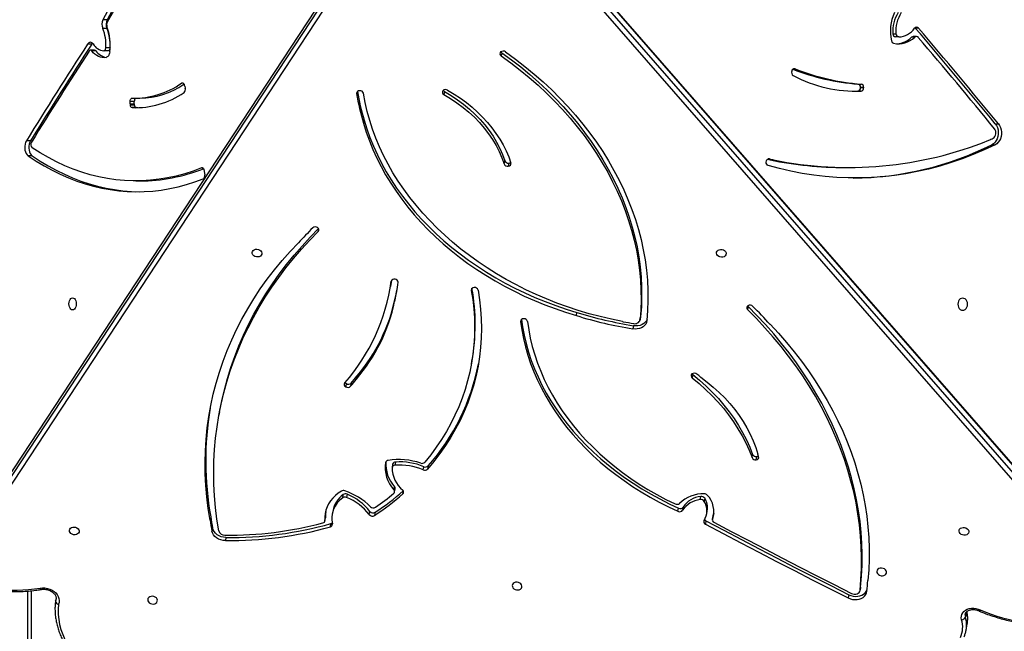
# Model space of a CAD drawing. Units: millimetres. Extents: x -4879 to 329217, y -3372 to 8303.
# Drawn here: x 596 to 1447, y 4017 to 4546 of the extents above; entities that cross this region are included whole.
import ezdxf

# ---------------------------------------------------------------- set-up
doc = ezdxf.new("R2010")
doc.units = ezdxf.units.MM
doc.layers.add('Toestel 2D', color=7, linetype='Continuous', lineweight=20)

# ---------------------------------------------------------------- blocks, each defined once
blk = doc.blocks.new('3227')
at = {"color": 7, "linetype": 'Continuous', "lineweight": 25}
for p, q in [((1512.609, 912.485), (1472.297, 851.119)), ((1472.181, 850.529), (1512.494, 911.894)), ((1512.593, 912.444), (1472.281, 851.079)), ((1512.727, 911.587), (1472.414, 850.222)), ((1569.827, 853.634), (1520.807, 909.901)), ((1520.721, 909.278), (1569.741, 853.011)), ((1569.841, 853.56), (1520.821, 909.828)), ((1569.467, 852.704), (1520.448, 908.971)), ((1485.998, 898.482), (1485.638, 898.482)), ((1485.978, 897.743), (1485.619, 897.743)), ((1553.92, 897.273), (1554.191, 897.273)), ((1555.861, 897.769), (1555.833, 897.797)), ((1556.132, 897.769), (1555.861, 897.769)), ((1484.664, 896.381), (1484.304, 896.381)), ((1554.432, 897.001), (1554.161, 897.001)), ((1555.817, 896.98), (1555.546, 896.98)), ((1555.959, 897.039), (1555.688, 897.039)), ((1484.918, 895.845), (1484.558, 895.845)), ((1485.025, 895.786), (1484.665, 895.786)), ((1486.067, 895.805), (1485.707, 895.806)), ((1485.888, 896.078), (1486.248, 896.077)), ((1520.113, 895.638), (1520.063, 895.363)), ((1545.185, 894.063), (1545.18, 894.049)), ((1550.904, 892.919), (1551.174, 892.919)), ((1492.662, 892.849), (1492.664, 892.841)), ((1492.701, 892.748), (1492.743, 892.573)), ((1515.16, 892.289), (1515.11, 892.014)), ((1550.632, 892.3), (1550.896, 892.306)), ((1551.167, 892.306), (1550.896, 892.306)), ((1551.129, 892.619), (1551.128, 892.633)), ((1551.399, 892.633), (1551.128, 892.633)), ((1551.129, 892.619), (1551.4, 892.619)), ((1551.4, 892.619), (1551.399, 892.633)), ((1487.978, 891.197), (1487.985, 891.422)), ((1487.978, 891.197), (1488.338, 891.197)), ((1488.344, 891.422), (1487.985, 891.422)), ((1488.338, 891.197), (1488.344, 891.422)), ((1488.461, 891.701), (1488.821, 891.701)), ((1487.982, 891.119), (1488.342, 891.119)), ((1488.513, 890.882), (1488.153, 890.883)), ((1488.655, 890.877), (1488.513, 890.882)), ((1508.221, 889.806), (1508.171, 889.531)), ((1562.777, 889.482), (1563.047, 889.482)), ((1479.376, 888.016), (1479.016, 888.016)), ((1562.484, 887.672), (1562.755, 887.672)), ((1479.528, 886.702), (1479.169, 886.702)), ((1520.321, 886.006), (1520.371, 886.281)), ((1520.728, 886.087), (1520.678, 885.812)), ((1543.319, 886.357), (1543.59, 886.357)), ((1494.378, 885.453), (1494.391, 885.364)), ((1494.391, 885.364), (1494.392, 885.364)), ((1494.392, 885.365), (1494.434, 885.074)), ((1549.8, 885.697), (1550.071, 885.697)), ((1488.465, 884.54), (1488.825, 884.54)), ((1510.585, 875.919), (1510.5, 875.404)), ((1510.45, 875.129), (1510.5, 875.404)), ((1510.849, 874.111), (1510.899, 874.386)), ((1510.9, 874.392), (1510.85, 874.118)), ((1541.41, 873.683), (1541.36, 873.408)), ((1526.561, 872.887), (1526.611, 873.162)), ((1532.061, 872.501), (1532.111, 872.776)), ((1532.114, 872.801), (1532.064, 872.526)), ((1532.114, 872.801), (1532.111, 872.776)), ((1530.561, 872.369), (1530.614, 872.36)), ((1530.614, 872.36), (1530.614, 872.359)), ((1531.492, 872.012), (1531.442, 871.737)), ((1517.483, 868.67), (1517.533, 868.945)), ((1507.544, 867.38), (1507.594, 867.655)), ((1507.598, 867.66), (1507.548, 867.385)), ((1536.625, 867.777), (1536.575, 867.502)), ((1506.675, 867.001), (1506.626, 866.727)), ((1507.09, 867.043), (1507.04, 866.768)), ((1495.714, 864.557), (1495.664, 864.282)), ((1541.746, 860.594), (1541.796, 860.869)), ((1542.112, 860.409), (1542.162, 860.683)), ((1510.678, 860.029), (1510.628, 859.754)), ((1510.921, 860.212), (1510.872, 859.937)), ((1513.329, 859.536), (1513.379, 859.811)), ((1513.748, 859.874), (1513.698, 859.599)), ((1510.794, 857.806), (1510.844, 858.081)), ((1506.361, 857.124), (1506.411, 857.399)), ((1506.749, 857.428), (1506.699, 857.153)), ((1510.848, 857.63), (1510.898, 857.905)), ((1537.263, 856.958), (1537.313, 857.233)), ((1535.797, 856.312), (1535.748, 856.037)), ((1537.657, 857.086), (1537.607, 856.811)), ((1494.955, 855.472), (1494.905, 855.197)), ((1504.828, 855.165), (1504.878, 855.44)), ((1505.501, 855.973), (1505.451, 855.698)), ((1508.662, 855.666), (1508.712, 855.941)), ((1509.167, 855.863), (1509.117, 855.588)), ((1535.346, 855.948), (1535.396, 856.223)), ((1537.827, 855.719), (1537.877, 855.993)), ((1538.363, 855.519), (1538.313, 855.244)), ((1538.373, 855.553), (1538.323, 855.278)), ((1538.363, 855.519), (1538.373, 855.553)), ((1538.437, 855.75), (1538.373, 855.553)), ((1504.825, 855.117), (1504.875, 855.392)), ((1505.294, 854.608), (1505.344, 854.883)), ((1537.765, 855.118), (1537.715, 854.843)), ((1495.106, 854.511), (1495.056, 854.236)), ((1496.273, 853.686), (1496.223, 853.411)), ((1479.143, 794.388), (1479.143, 849.049)), ((1550.114, 848.73), (1550.064, 848.455)), ((1551.081, 849.091), (1551.131, 849.366)), ((1551.134, 849.389), (1551.084, 849.114)), ((1551.131, 849.366), (1551.134, 849.389)), ((1481.583, 848.467), (1481.524, 848.147)), ((1560.254, 845.67), (1560.354, 846.22))]:
    blk.add_line(p, q, dxfattribs=at)
at = {"color": 8, "linetype": 'Continuous', "lineweight": 25}
for p, q in [((1545.477, 894.231), (1545.333, 894.231)), ((1492.566, 893.007), (1492.428, 893.007)), ((1507.59, 892.224), (1507.567, 892.101)), ((1543.258, 886.451), (1543.15, 886.451)), ((1494.245, 885.672), (1494.16, 885.672)), ((1504.252, 880.163), (1504.292, 880.386)), ((1510.569, 875.874), (1510.566, 875.858)), ((1517.496, 875.195), (1517.473, 875.065)), ((1521.762, 872.486), (1521.742, 872.378)), ((1511.56, 857.456), (1511.605, 857.701)), ((1479.443, 849.078), (1479.443, 794.238)), ((1481.583, 848.44), (1481.537, 848.188)), ((1481.537, 848.188), (1481.578, 848.318)), ((1560.266, 847.208), (1560.19, 846.789))]:
    blk.add_line(p, q, dxfattribs=at)
at = {"color": 7, "linetype": 'Continuous', "lineweight": 25, "flags": 128}
for points in [[(1490.728, 905.173), (1490.205, 904.708), (1489.692, 904.212), (1489.189, 903.686), (1488.699, 903.131), (1488.22, 902.547), (1487.754, 901.934), (1487.302, 901.295), (1486.864, 900.629), (1486.44, 899.938), (1486.031, 899.222), (1485.638, 898.482)], [(1490.963, 905.065), (1490.565, 904.708), (1490.051, 904.212), (1489.549, 903.686), (1489.058, 903.131), (1488.58, 902.546), (1488.114, 901.934), (1487.662, 901.295), (1487.224, 900.629), (1486.8, 899.938), (1486.391, 899.221), (1485.998, 898.482)], [(1490.892, 904.639), (1490.341, 904.148), (1489.802, 903.622), (1489.275, 903.062), (1488.762, 902.469), (1488.263, 901.844), (1487.778, 901.187), (1487.309, 900.5), (1486.856, 899.783), (1486.42, 899.038), (1486.001, 898.265)], [(1484.73, 896.461), (1484.716, 896.448), (1484.664, 896.381)], [(1485.901, 895.22), (1485.737, 895.206), (1485.574, 895.216), (1485.411, 895.251), (1485.251, 895.311), (1485.095, 895.396), (1484.945, 895.504), (1484.801, 895.634), (1484.665, 895.786)], [(1485.707, 895.806), (1485.74, 895.81), (1485.773, 895.825), (1485.803, 895.849), (1485.83, 895.883), (1485.852, 895.924), (1485.87, 895.971), (1485.882, 896.023), (1485.888, 896.078)], [(1486.218, 895.698), (1486.203, 895.607), (1486.178, 895.521), (1486.146, 895.442), (1486.107, 895.372), (1486.062, 895.314), (1486.011, 895.269), (1485.957, 895.237), (1485.901, 895.22)], [(1486.248, 896.077), (1486.242, 896.023), (1486.23, 895.971), (1486.212, 895.923), (1486.189, 895.882), (1486.162, 895.849), (1486.132, 895.825), (1486.1, 895.81), (1486.067, 895.805)], [(1520.113, 895.638), (1520.945, 895.03), (1521.754, 894.402), (1522.539, 893.754), (1523.298, 893.088), (1524.03, 892.404), (1524.736, 891.702), (1525.414, 890.984), (1526.063, 890.251), (1526.683, 889.503), (1527.273, 888.74), (1527.832, 887.965), (1528.359, 887.177), (1528.855, 886.378), (1529.319, 885.569), (1529.749, 884.75), (1530.146, 883.922), (1530.509, 883.086), (1530.838, 882.244), (1531.132, 881.396), (1531.391, 880.543), (1531.615, 879.686), (1531.803, 878.826), (1531.956, 877.964), (1532.073, 877.1), (1532.153, 876.237), (1532.198, 875.374), (1532.206, 874.513), (1532.178, 873.655), (1532.114, 872.801)], [(1520.437, 895.706), (1521.285, 895.087), (1522.109, 894.447), (1522.907, 893.787), (1523.68, 893.109), (1524.427, 892.412), (1525.145, 891.698), (1525.835, 890.967), (1526.496, 890.22), (1527.128, 889.458), (1527.728, 888.681), (1528.298, 887.892), (1528.835, 887.09), (1529.34, 886.276), (1529.812, 885.452), (1530.25, 884.617), (1530.655, 883.775), (1531.024, 882.924), (1531.359, 882.066), (1531.659, 881.202), (1531.923, 880.333), (1532.151, 879.461), (1532.342, 878.585), (1532.498, 877.707), (1532.617, 876.828), (1532.699, 875.948), (1532.744, 875.07), (1532.752, 874.193), (1532.724, 873.319), (1532.659, 872.449)], [(1520.063, 895.363), (1520.895, 894.755), (1521.704, 894.127), (1522.489, 893.479), (1523.248, 892.813), (1523.98, 892.129), (1524.686, 891.427), (1525.364, 890.709), (1526.013, 889.976), (1526.633, 889.228), (1527.223, 888.465), (1527.782, 887.69), (1528.309, 886.902), (1528.805, 886.103), (1529.269, 885.294), (1529.699, 884.475), (1530.096, 883.647), (1530.459, 882.811), (1530.788, 881.969), (1531.082, 881.121), (1531.341, 880.268), (1531.565, 879.411), (1531.754, 878.551), (1531.906, 877.689), (1532.023, 876.825), (1532.103, 875.962), (1532.148, 875.099), (1532.156, 874.238), (1532.128, 873.38), (1532.064, 872.526)], [(1492.428, 893.007), (1492.462, 893.024), (1492.497, 893.03), (1492.531, 893.024), (1492.565, 893.008), (1492.596, 892.981), (1492.623, 892.944), (1492.645, 892.9), (1492.662, 892.849)], [(1530.561, 872.369), (1529.592, 872.568), (1528.63, 872.794), (1527.676, 873.048), (1526.731, 873.329), (1525.797, 873.637), (1524.875, 873.971), (1523.966, 874.332), (1523.072, 874.717), (1522.193, 875.128), (1521.332, 875.563), (1520.488, 876.021), (1519.663, 876.503), (1518.859, 877.007), (1518.076, 877.533), (1517.316, 878.08), (1516.579, 878.647), (1515.867, 879.234), (1515.18, 879.839), (1514.52, 880.463), (1513.887, 881.103), (1513.282, 881.76), (1512.706, 882.432), (1512.16, 883.118), (1511.645, 883.818), (1511.16, 884.53), (1510.708, 885.254), (1510.288, 885.989), (1509.901, 886.733), (1509.548, 887.485), (1509.229, 888.245), (1508.945, 889.011), (1508.695, 889.783), (1508.481, 890.559), (1508.302, 891.339), (1508.159, 892.121)], [(1515.16, 892.289), (1515.736, 891.942), (1516.289, 891.57), (1516.817, 891.175), (1517.318, 890.759), (1517.79, 890.322), (1518.233, 889.866), (1518.643, 889.393), (1519.02, 888.904), (1519.363, 888.401), (1519.671, 887.886), (1519.942, 887.359), (1520.176, 886.824), (1520.371, 886.281)], [(1515.428, 892.392), (1515.991, 892.055), (1516.533, 891.695), (1517.052, 891.314), (1517.547, 890.913), (1518.016, 890.494), (1518.459, 890.057), (1518.873, 889.603), (1519.258, 889.135), (1519.613, 888.653), (1519.936, 888.158), (1520.227, 887.653), (1520.485, 887.138), (1520.709, 886.616), (1520.898, 886.087)], [(1487.985, 891.422), (1487.99, 891.48), (1488.001, 891.535), (1488.019, 891.585), (1488.042, 891.628), (1488.07, 891.663), (1488.101, 891.689), (1488.135, 891.704), (1488.17, 891.708)], [(1515.11, 892.014), (1515.686, 891.667), (1516.239, 891.295), (1516.767, 890.9), (1517.268, 890.484), (1517.741, 890.047), (1518.183, 889.591), (1518.593, 889.118), (1518.97, 888.629), (1519.313, 888.126), (1519.621, 887.611), (1519.892, 887.084), (1520.126, 886.549), (1520.321, 886.006)], [(1508.171, 889.531), (1508.404, 888.77), (1508.671, 888.015), (1508.972, 887.265), (1509.307, 886.522), (1509.675, 885.788), (1510.075, 885.062), (1510.508, 884.347), (1510.973, 883.642), (1511.468, 882.949), (1511.993, 882.269), (1512.549, 881.603), (1513.132, 880.952), (1513.744, 880.316), (1514.383, 879.697), (1515.049, 879.095), (1515.739, 878.511), (1516.455, 877.945), (1517.193, 877.4), (1517.954, 876.875), (1518.737, 876.371), (1519.54, 875.889), (1520.362, 875.429), (1521.202, 874.992), (1522.06, 874.579), (1522.933, 874.19), (1523.821, 873.826), (1524.722, 873.487), (1525.636, 873.174), (1526.561, 872.887)], [(1508.221, 889.806), (1508.453, 889.045), (1508.721, 888.289), (1509.022, 887.54), (1509.357, 886.797), (1509.725, 886.063), (1510.125, 885.337), (1510.558, 884.622), (1511.022, 883.917), (1511.518, 883.224), (1512.043, 882.544), (1512.598, 881.878), (1513.182, 881.227), (1513.794, 880.591), (1514.433, 879.972), (1515.099, 879.369), (1515.789, 878.785), (1516.504, 878.22), (1517.243, 877.675), (1518.004, 877.15), (1518.787, 876.646), (1519.59, 876.164), (1520.412, 875.704), (1521.252, 875.267), (1522.11, 874.854), (1522.983, 874.465), (1523.871, 874.101), (1524.772, 873.762), (1525.686, 873.449), (1526.611, 873.162)], [(1562.777, 889.482), (1562.88, 889.33), (1562.959, 889.158), (1563.013, 888.971), (1563.038, 888.775), (1563.035, 888.576), (1563.004, 888.381), (1562.945, 888.196), (1562.86, 888.028), (1562.753, 887.882), (1562.626, 887.762), (1562.484, 887.672)], [(1563.047, 889.482), (1563.15, 889.33), (1563.23, 889.158), (1563.283, 888.971), (1563.309, 888.775), (1563.306, 888.576), (1563.275, 888.381), (1563.216, 888.196), (1563.131, 888.028), (1563.024, 887.882), (1562.897, 887.762), (1562.755, 887.672)], [(1479.016, 888.016), (1478.949, 887.88), (1478.902, 887.724), (1478.875, 887.553), (1478.872, 887.378), (1478.892, 887.205), (1478.934, 887.044), (1478.997, 886.902), (1479.076, 886.787), (1479.169, 886.702)], [(1479.376, 888.016), (1479.309, 887.88), (1479.261, 887.723), (1479.235, 887.553), (1479.232, 887.378), (1479.252, 887.205), (1479.294, 887.044), (1479.357, 886.902), (1479.436, 886.786), (1479.528, 886.702)], [(1494.16, 885.672), (1493.433, 885.398), (1492.701, 885.162), (1491.965, 884.963), (1491.225, 884.802), (1490.483, 884.68), (1489.739, 884.596), (1488.994, 884.55), (1488.249, 884.542), (1487.503, 884.573), (1486.759, 884.642), (1486.016, 884.749), (1485.275, 884.894), (1484.538, 885.078), (1483.804, 885.299), (1483.075, 885.558), (1482.351, 885.854), (1481.633, 886.188), (1480.922, 886.558), (1480.217, 886.964), (1479.521, 887.407)], [(1562.755, 887.672), (1561.821, 887.232), (1560.877, 886.827), (1559.924, 886.458), (1558.962, 886.125), (1557.992, 885.828), (1557.016, 885.568), (1556.034, 885.346), (1555.047, 885.16), (1554.056, 885.012), (1553.062, 884.902), (1552.066, 884.829), (1551.068, 884.794), (1550.07, 884.797), (1549.073, 884.837), (1548.077, 884.915), (1547.083, 885.031), (1546.093, 885.184), (1545.106, 885.374), (1544.125, 885.602), (1543.15, 885.867)], [(1479.169, 886.702), (1479.852, 886.255), (1480.543, 885.842), (1481.242, 885.462), (1481.946, 885.117), (1482.657, 884.807), (1483.372, 884.533), (1484.093, 884.293), (1484.817, 884.089), (1485.544, 883.921), (1486.274, 883.789), (1487.007, 883.692), (1487.74, 883.632), (1488.475, 883.608), (1489.209, 883.62), (1489.943, 883.668), (1490.676, 883.752), (1491.407, 883.873), (1492.136, 884.029), (1492.861, 884.221), (1493.583, 884.448), (1494.3, 884.711)], [(1479.528, 886.702), (1480.212, 886.255), (1480.903, 885.841), (1481.601, 885.462), (1482.306, 885.117), (1483.016, 884.807), (1483.732, 884.532), (1484.452, 884.293), (1485.177, 884.089), (1485.904, 883.921), (1486.634, 883.788), (1487.366, 883.692), (1488.1, 883.632), (1488.77, 883.608)], [(1543.15, 885.867), (1543.073, 885.908), (1543.013, 885.979), (1542.975, 886.072), (1542.965, 886.175), (1542.984, 886.277), (1543.029, 886.364), (1543.096, 886.426), (1543.175, 886.457), (1543.258, 886.451)], [(1494.16, 885.672), (1494.195, 885.68), (1494.23, 885.677), (1494.264, 885.662), (1494.296, 885.637), (1494.324, 885.602), (1494.348, 885.558), (1494.366, 885.508), (1494.378, 885.453)], [(1495.647, 854.261), (1495.49, 855.267), (1495.367, 856.273), (1495.28, 857.279), (1495.229, 858.284), (1495.212, 859.287), (1495.231, 860.288), (1495.285, 861.286), (1495.374, 862.28), (1495.499, 863.269), (1495.658, 864.252), (1495.853, 865.229), (1496.082, 866.199), (1496.346, 867.162), (1496.644, 868.115), (1496.976, 869.06), (1497.342, 869.994), (1497.742, 870.917), (1498.175, 871.829), (1498.641, 872.729), (1499.14, 873.615), (1499.671, 874.489), (1500.234, 875.347), (1500.828, 876.191), (1501.453, 877.019), (1502.108, 877.831), (1502.794, 878.626), (1503.508, 879.404), (1504.252, 880.163)], [(1495.714, 864.557), (1495.902, 865.504), (1496.132, 866.474), (1496.395, 867.437), (1496.694, 868.39), (1497.026, 869.334), (1497.392, 870.269), (1497.792, 871.192), (1498.225, 872.104), (1498.691, 873.004), (1499.19, 873.89), (1499.721, 874.764), (1500.284, 875.622), (1500.878, 876.466), (1501.503, 877.294), (1502.158, 878.106), (1502.844, 878.901), (1503.558, 879.679), (1504.277, 880.414)], [(1494.905, 855.197), (1494.743, 856.196), (1494.618, 857.195), (1494.531, 858.195), (1494.481, 859.194), (1494.468, 860.191), (1494.492, 861.185), (1494.553, 862.175), (1494.652, 863.162), (1494.788, 864.142), (1494.961, 865.117), (1495.171, 866.085), (1495.417, 867.044), (1495.7, 867.995), (1496.02, 868.937), (1496.375, 869.868), (1496.765, 870.788), (1497.192, 871.695), (1497.652, 872.59), (1498.148, 873.471), (1498.677, 874.338), (1499.24, 875.189), (1499.837, 876.025), (1500.465, 876.844), (1501.126, 877.645), (1501.818, 878.429), (1502.541, 879.193)], [(1499.376, 878.296), (1499.368, 878.197), (1499.323, 878.106), (1499.246, 878.033), (1499.142, 877.983), (1499.023, 877.96), (1498.897, 877.968), (1498.776, 878.005), (1498.671, 878.067), (1498.592, 878.15), (1498.544, 878.246), (1498.534, 878.346), (1498.56, 878.442), (1498.622, 878.525), (1498.713, 878.587), (1498.826, 878.624), (1498.95, 878.631), (1499.075, 878.609), (1499.189, 878.559), (1499.282, 878.485), (1499.346, 878.395), (1499.376, 878.296)], [(1538.676, 878.276), (1538.684, 878.375), (1538.729, 878.466), (1538.807, 878.539), (1538.91, 878.589), (1539.03, 878.611), (1539.156, 878.604), (1539.276, 878.567), (1539.381, 878.505), (1539.461, 878.422), (1539.508, 878.326), (1539.519, 878.226), (1539.492, 878.13), (1539.43, 878.047), (1539.339, 877.984), (1539.226, 877.948), (1539.102, 877.94), (1538.977, 877.963), (1538.863, 878.013), (1538.77, 878.087), (1538.706, 878.177), (1538.676, 878.276)], [(1517.473, 875.065), (1517.598, 874.272), (1517.689, 873.48), (1517.745, 872.687), (1517.766, 871.896), (1517.751, 871.107), (1517.702, 870.322), (1517.618, 869.54), (1517.5, 868.764), (1517.346, 867.994), (1517.159, 867.232), (1516.937, 866.477), (1516.681, 865.731), (1516.391, 864.995), (1516.068, 864.27), (1515.713, 863.557), (1515.325, 862.856), (1514.904, 862.169), (1514.453, 861.496), (1513.971, 860.838), (1513.458, 860.197)], [(1518.063, 875.092), (1518.194, 874.263), (1518.287, 873.434), (1518.343, 872.606), (1518.362, 871.778), (1518.343, 870.954), (1518.287, 870.133), (1518.194, 869.316), (1518.063, 868.506), (1517.895, 867.702), (1517.69, 866.906), (1517.449, 866.119), (1517.172, 865.342), (1516.858, 864.576), (1516.509, 863.821), (1516.125, 863.08), (1515.707, 862.352), (1515.254, 861.64), (1514.768, 860.942), (1514.249, 860.262), (1513.698, 859.599)], [(1483.012, 874.425), (1483.094, 874.407), (1483.17, 874.355), (1483.235, 874.271), (1483.285, 874.162), (1483.316, 874.036), (1483.327, 873.9), (1483.316, 873.764), (1483.285, 873.637), (1483.234, 873.529), (1483.169, 873.445), (1483.093, 873.393), (1483.011, 873.375), (1482.93, 873.393), (1482.854, 873.445), (1482.789, 873.529), (1482.739, 873.638), (1482.707, 873.764), (1482.696, 873.9), (1482.707, 874.036), (1482.739, 874.163), (1482.789, 874.271), (1482.854, 874.355), (1482.93, 874.407), (1483.012, 874.425)], [(1559.958, 874.394), (1559.849, 874.376), (1559.748, 874.324), (1559.661, 874.24), (1559.595, 874.132), (1559.553, 874.005), (1559.538, 873.869), (1559.553, 873.733), (1559.595, 873.607), (1559.661, 873.498), (1559.748, 873.414), (1559.849, 873.362), (1559.958, 873.344), (1560.066, 873.362), (1560.167, 873.414), (1560.254, 873.498), (1560.321, 873.607), (1560.363, 873.733), (1560.377, 873.869), (1560.363, 874.005), (1560.321, 874.132), (1560.254, 874.24), (1560.167, 874.324), (1560.066, 874.376), (1559.958, 874.394)], [(1551.084, 849.114), (1551.163, 850.052), (1551.207, 850.993), (1551.216, 851.938), (1551.19, 852.885), (1551.129, 853.833), (1551.033, 854.781), (1550.902, 855.73), (1550.737, 856.677), (1550.537, 857.622), (1550.302, 858.565), (1550.034, 859.504), (1549.731, 860.439), (1549.395, 861.369), (1549.025, 862.292), (1548.622, 863.21), (1548.187, 864.119), (1547.718, 865.02), (1547.219, 865.912), (1546.687, 866.795), (1546.124, 867.666), (1545.531, 868.526), (1544.908, 869.375), (1544.255, 870.21), (1543.573, 871.031), (1542.863, 871.839), (1542.125, 872.631), (1541.36, 873.408)], [(1541.373, 873.728), (1541.376, 873.723), (1541.41, 873.683)], [(1551.134, 849.389), (1551.213, 850.327), (1551.257, 851.268), (1551.266, 852.213), (1551.24, 853.159), (1551.179, 854.108), (1551.083, 855.056), (1550.952, 856.004), (1550.787, 856.952), (1550.587, 857.897), (1550.352, 858.84), (1550.084, 859.779), (1549.781, 860.714), (1549.445, 861.644), (1549.075, 862.567), (1548.672, 863.484), (1548.236, 864.394), (1547.768, 865.295), (1547.268, 866.187), (1546.737, 867.07), (1546.174, 867.941), (1545.581, 868.801), (1544.958, 869.65), (1544.305, 870.485), (1543.623, 871.306), (1542.913, 872.114), (1542.175, 872.906), (1541.41, 873.683)], [(1521.805, 872.543), (1521.896, 871.919), (1522.036, 871.187), (1522.21, 870.457), (1522.418, 869.73), (1522.66, 869.008), (1522.936, 868.292), (1523.245, 867.581), (1523.587, 866.879), (1523.961, 866.185), (1524.367, 865.501), (1524.804, 864.827), (1525.272, 864.165), (1525.77, 863.516), (1526.296, 862.88), (1526.851, 862.258), (1527.434, 861.651), (1528.043, 861.061), (1528.679, 860.488), (1529.339, 859.933), (1530.023, 859.396), (1530.73, 858.879), (1531.459, 858.382), (1532.209, 857.905), (1532.979, 857.451), (1533.767, 857.018), (1534.573, 856.609), (1535.396, 856.223)], [(1532.659, 872.449), (1532.627, 872.299), (1532.561, 872.157), (1532.463, 872.03), (1532.337, 871.92), (1532.186, 871.832), (1532.016, 871.768), (1531.831, 871.73), (1531.638, 871.719), (1531.442, 871.737)], [(1532.668, 872.55), (1532.611, 872.432), (1532.513, 872.305), (1532.387, 872.195), (1532.236, 872.107), (1532.066, 872.043), (1531.881, 872.005), (1531.688, 871.994), (1531.492, 872.012)], [(1521.742, 872.378), (1521.847, 871.644), (1521.986, 870.912), (1522.16, 870.182), (1522.368, 869.455), (1522.61, 868.733), (1522.886, 868.017), (1523.195, 867.307), (1523.537, 866.604), (1523.911, 865.91), (1524.317, 865.226), (1524.754, 864.552), (1525.222, 863.89), (1525.72, 863.241), (1526.246, 862.605), (1526.801, 861.983), (1527.384, 861.376), (1527.993, 860.786), (1528.629, 860.213), (1529.289, 859.658), (1529.973, 859.121), (1530.68, 858.604), (1531.409, 858.107), (1532.159, 857.63), (1532.929, 857.176), (1533.717, 856.743), (1534.524, 856.334), (1535.346, 855.948)], [(1522.336, 872.382), (1522.439, 871.656), (1522.578, 870.931), (1522.751, 870.209), (1522.959, 869.49), (1523.201, 868.776), (1523.476, 868.068), (1523.785, 867.366), (1524.127, 866.672), (1524.501, 865.986), (1524.907, 865.31), (1525.344, 864.646), (1525.812, 863.992), (1526.31, 863.352), (1526.836, 862.725), (1527.391, 862.113), (1527.974, 861.517), (1528.583, 860.937), (1529.218, 860.374), (1529.878, 859.829), (1530.561, 859.303), (1531.267, 858.797), (1531.995, 858.312), (1532.744, 857.848), (1533.512, 857.405), (1534.299, 856.985), (1535.102, 856.589)], [(1543.304, 872.13), (1544.025, 871.352), (1544.717, 870.559), (1545.38, 869.752), (1546.014, 868.932), (1546.618, 868.098), (1547.192, 867.253), (1547.734, 866.396), (1548.245, 865.529), (1548.724, 864.652), (1549.17, 863.766), (1549.583, 862.872), (1549.964, 861.97), (1550.31, 861.063), (1550.622, 860.149), (1550.9, 859.231), (1551.144, 858.309), (1551.353, 857.384), (1551.527, 856.457), (1551.666, 855.528), (1551.77, 854.599), (1551.838, 853.67), (1551.871, 852.742), (1551.869, 851.817), (1551.831, 850.894), (1551.758, 849.975)], [(1536.565, 867.843), (1536.587, 867.814), (1536.625, 867.777)], [(1536.575, 867.502), (1537.168, 867.01), (1537.735, 866.499), (1538.275, 865.97), (1538.786, 865.424), (1539.268, 864.863), (1539.719, 864.287), (1540.14, 863.698), (1540.528, 863.096), (1540.883, 862.484), (1541.205, 861.862), (1541.493, 861.231), (1541.746, 860.594)], [(1536.625, 867.777), (1537.218, 867.285), (1537.785, 866.774), (1538.324, 866.245), (1538.836, 865.699), (1539.318, 865.138), (1539.769, 864.562), (1540.189, 863.973), (1540.578, 863.371), (1540.933, 862.759), (1541.255, 862.137), (1541.543, 861.506), (1541.796, 860.869)], [(1537.311, 867.553), (1537.869, 867.136), (1538.401, 866.699), (1538.906, 866.243), (1539.384, 865.768), (1539.832, 865.276), (1540.25, 864.769), (1540.636, 864.248), (1540.99, 863.714), (1541.31, 863.168), (1541.595, 862.612), (1541.846, 862.048), (1542.061, 861.476), (1542.239, 860.9)], [(1506.256, 857.7), (1505.98, 857.518), (1505.729, 857.314), (1505.505, 857.091), (1505.311, 856.85), (1505.147, 856.594), (1505.015, 856.325), (1504.916, 856.045), (1504.852, 855.757), (1504.822, 855.462), (1504.828, 855.165)], [(1504.889, 855.942), (1504.872, 855.737), (1504.878, 855.44)], [(1504.878, 855.44), (1504.877, 855.403), (1504.875, 855.392)], [(1483.576, 854.255), (1483.568, 854.156), (1483.523, 854.066), (1483.446, 853.992), (1483.342, 853.942), (1483.222, 853.92), (1483.097, 853.927), (1482.976, 853.964), (1482.871, 854.027), (1482.791, 854.109), (1482.744, 854.205), (1482.733, 854.306), (1482.76, 854.401), (1482.822, 854.484), (1482.913, 854.547), (1483.026, 854.583), (1483.15, 854.591), (1483.275, 854.568), (1483.389, 854.518), (1483.482, 854.445), (1483.546, 854.354), (1483.576, 854.255)], [(1537.715, 854.843), (1539.248, 854.031), (1540.785, 853.223), (1542.324, 852.418), (1543.866, 851.618), (1545.411, 850.821), (1546.959, 850.028), (1548.51, 849.24), (1550.064, 848.455)], [(1537.765, 855.118), (1539.298, 854.306), (1540.835, 853.498), (1542.374, 852.693), (1543.916, 851.893), (1545.461, 851.096), (1547.009, 850.303), (1548.56, 849.515), (1550.114, 848.73)], [(1538.458, 854.996), (1539.935, 854.215), (1541.415, 853.438), (1542.897, 852.664), (1544.382, 851.894), (1545.87, 851.128), (1547.361, 850.365), (1548.854, 849.606), (1550.35, 848.851)], [(1496.223, 853.411), (1496.017, 853.428), (1495.815, 853.475), (1495.625, 853.551), (1495.453, 853.653), (1495.306, 853.777), (1495.188, 853.919), (1495.104, 854.074), (1495.056, 854.236)], [(1496.273, 853.686), (1496.067, 853.703), (1495.865, 853.75), (1495.675, 853.826), (1495.503, 853.928), (1495.356, 854.052), (1495.238, 854.194), (1495.154, 854.349), (1495.106, 854.511)], [(1559.643, 854.217), (1559.651, 854.316), (1559.696, 854.407), (1559.773, 854.48), (1559.877, 854.53), (1559.997, 854.552), (1560.123, 854.545), (1560.243, 854.508), (1560.348, 854.446), (1560.428, 854.363), (1560.475, 854.267), (1560.486, 854.167), (1560.459, 854.071), (1560.397, 853.988), (1560.306, 853.925), (1560.193, 853.889), (1560.069, 853.881), (1559.944, 853.904), (1559.83, 853.954), (1559.737, 854.028), (1559.673, 854.118), (1559.643, 854.217)], [(1553.375, 850.701), (1553.345, 850.8), (1553.281, 850.891), (1553.188, 850.964), (1553.074, 851.014), (1552.949, 851.037), (1552.825, 851.029), (1552.712, 850.993), (1552.621, 850.93), (1552.559, 850.847), (1552.532, 850.752), (1552.543, 850.651), (1552.591, 850.555), (1552.67, 850.473), (1552.775, 850.41), (1552.896, 850.373), (1553.021, 850.366), (1553.141, 850.388), (1553.245, 850.438), (1553.322, 850.512), (1553.367, 850.602), (1553.375, 850.701)], [(1521.86, 849.481), (1521.83, 849.58), (1521.766, 849.67), (1521.673, 849.744), (1521.559, 849.794), (1521.434, 849.817), (1521.31, 849.809), (1521.197, 849.773), (1521.106, 849.71), (1521.044, 849.627), (1521.017, 849.531), (1521.028, 849.431), (1521.075, 849.335), (1521.155, 849.252), (1521.26, 849.19), (1521.38, 849.153), (1521.506, 849.146), (1521.626, 849.168), (1521.729, 849.218), (1521.807, 849.291), (1521.852, 849.382), (1521.86, 849.481)], [(1480.2, 849.299), (1480.409, 849.323), (1480.624, 849.317), (1480.837, 849.283), (1481.044, 849.221), (1481.237, 849.133), (1481.411, 849.022), (1481.562, 848.89), (1481.685, 848.741), (1481.776, 848.58), (1481.833, 848.412), (1481.854, 848.241), (1481.838, 848.072), (1481.786, 847.91)], [(1550.064, 848.455), (1550.245, 848.38), (1550.437, 848.331), (1550.635, 848.31), (1550.831, 848.318), (1551.019, 848.353), (1551.192, 848.415), (1551.347, 848.503), (1551.476, 848.612), (1551.577, 848.741), (1551.645, 848.883), (1551.678, 849.035)], [(1550.114, 848.73), (1550.295, 848.655), (1550.487, 848.606), (1550.685, 848.585), (1550.881, 848.593), (1551.068, 848.628), (1551.242, 848.69), (1551.397, 848.778), (1551.526, 848.887), (1551.626, 849.016), (1551.689, 849.143)], [(1550.35, 848.851), (1550.465, 848.807), (1550.587, 848.786), (1550.71, 848.789), (1550.825, 848.817), (1550.925, 848.867), (1551.005, 848.936), (1551.059, 849.02), (1551.084, 849.114)], [(1481.786, 847.91), (1481.758, 847.473), (1481.766, 847.032), (1481.809, 846.591), (1481.889, 846.151), (1482.004, 845.713), (1482.154, 845.279), (1482.338, 844.852), (1482.556, 844.433), (1482.807, 844.024), (1483.089, 843.626)], [(1490.344, 848.261), (1490.315, 848.36), (1490.251, 848.45), (1490.158, 848.524), (1490.044, 848.574), (1489.919, 848.596), (1489.795, 848.589), (1489.682, 848.552), (1489.59, 848.49), (1489.529, 848.407), (1489.502, 848.311), (1489.513, 848.211), (1489.56, 848.115), (1489.64, 848.032), (1489.744, 847.97), (1489.865, 847.933), (1489.991, 847.925), (1490.111, 847.948), (1490.214, 847.998), (1490.292, 848.071), (1490.336, 848.162), (1490.344, 848.261)], [(1559.867, 846.571), (1559.839, 846.727), (1559.846, 846.881), (1559.887, 847.029), (1559.962, 847.167), (1560.067, 847.29), (1560.2, 847.394), (1560.357, 847.476), (1560.531, 847.534), (1560.719, 847.564), (1560.913, 847.567), (1561.107, 847.542), (1561.296, 847.491), (1561.474, 847.414)]]:
    blk.add_lwpolyline(points, dxfattribs=at)
at = {"color": 8, "linetype": 'Continuous', "lineweight": 25, "flags": 128}
for points in [[(1480.281, 849.186), (1480.269, 849.188), (1480.252, 849.2), (1480.234, 849.224), (1480.217, 849.257), (1480.2, 849.299)], [(1480.288, 849.187), (1480.274, 849.189), (1480.256, 849.201), (1480.237, 849.224), (1480.218, 849.257), (1480.2, 849.299)], [(1481.521, 848.125), (1481.522, 848.097), (1481.532, 848.06), (1481.554, 848.025), (1481.586, 847.992), (1481.627, 847.963), (1481.675, 847.939), (1481.729, 847.921), (1481.786, 847.91)], [(1560.176, 847.021), (1560.169, 846.923), (1560.19, 846.789)], [(1561.474, 847.414), (1561.445, 847.379), (1561.419, 847.353), (1561.397, 847.336), (1561.379, 847.33), (1561.368, 847.331)], [(1561.474, 847.414), (1561.45, 847.377), (1561.429, 847.349), (1561.411, 847.33), (1561.396, 847.321), (1561.389, 847.322)]]:
    blk.add_lwpolyline(points, dxfattribs=at)
at = {"color": 7, "linetype": 'Continuous', "lineweight": 25}
for centre, radius, start, end in [((1557.438, 897.499), 3.736, 154.52522, 192.93984), ((1556.804, 897.517), 2.895, 146.82522, 184.83429), ((1557.075, 897.517), 2.895, 146.82522, 184.83429), ((1486.469, 898.091), 0.919, 154.81343, 202.21456), ((1486.829, 898.09), 0.919, 154.81397, 202.21407), ((1486.417, 898.067), 0.461, 154.56339, 199.73701), ((1482.142, 896.326), 3.754, 356.21434, 22.18647), ((1482.502, 896.325), 3.754, 356.21435, 22.18647), ((1481.426, 896.309), 4.832, 352.73328, 19.37075), ((1554.188, 897.268), 0.268, 178.74126, 264.34614), ((1554.459, 897.268), 0.268, 178.7426, 264.34621), ((1554.356, 898.744), 1.744, 272.49435, 325.43153), ((1555.967, 897.64), 0.209, 38.22569, 146.75472), ((1191.887, 587.002), 478.595, 39.19904, 40.49126), ((1192.167, 587.009), 478.583, 39.19905, 40.4913), ((1880.54, 640.055), 471.917, 147.10097, 148.30252), ((1880.964, 640.013), 471.994, 147.10103, 148.30239), ((1484.549, 896.267), 0.27, 27.71427, 154.95537), ((1485.814, 896.987), 1.186, 210.07578, 264.8336), ((1554.062, 896.707), 0.269, 189.46886, 253.14003), ((1554.407, 898.421), 2.016, 257.89154, 314.38382), ((1554.097, 898.492), 2.093, 274.89312, 313.7748), ((1555.691, 896.83), 0.209, 90.78652, 134.00634), ((1555.96, 896.832), 0.206, 37.57346, 134.03051), ((1192.071, 586.773), 478.276, 39.19928, 40.43213), ((1880.197, 639.995), 471.218, 147.12653, 148.25791), ((1484.556, 895.71), 0.133, 34.98654, 155.6808), ((1484.911, 895.705), 0.14, 35.28264, 87.14624), ((1486.212, 896.664), 1.477, 216.49428, 257.89269), ((1520.165, 895.548), 0.211, 134.79306, 241.13698), ((1520.232, 895.426), 0.347, 53.76188, 128.56796), ((1520.273, 895.871), 0.283, 213.3632, 235.34321), ((1545.487, 893.93), 0.329, 158.72233, 237.21569), ((1545.408, 894.012), 0.229, 72.68183, 167.00153), ((1552.409, 912.49), 19.629, 248.70829, 265.60136), ((1552.681, 912.497), 19.636, 248.47642, 265.59985), ((1488.39, 898.616), 6.912, 268.17367, 305.75325), ((1488.736, 898.617), 6.917, 270.70142, 304.37793), ((1550.801, 904.124), 11.824, 242.32394, 271.77608), ((1550.852, 892.648), 0.276, 357.03397, 79.34079), ((1551.123, 892.648), 0.276, 357.0348, 79.33996), ((1488.41, 898.408), 7.53, 268.04838, 304.19977), ((1492.378, 892.458), 0.384, 313.59085, 17.49093), ((1492.348, 892.664), 0.363, 13.30484, 29.20499), ((1507.803, 892.113), 0.236, 83.90943, 182.95411), ((1525.859, 895.038), 18.526, 189.12155, 197.29489), ((1525.923, 895.317), 18.541, 189.43505, 197.29319), ((1507.856, 892.035), 0.315, 15.8243, 95.04883), ((1515.195, 892.217), 0.22, 145.41549, 247.38477), ((1515.252, 892.109), 0.334, 58.06663, 135.67945), ((1515.303, 892.548), 0.296, 213.73344, 241.12402), ((1550.851, 892.582), 0.28, 279.25084, 7.56239), ((1551.122, 892.582), 0.28, 279.25121, 7.56061), ((1488.472, 891.184), 0.494, 178.39627, 187.48046), ((1488.833, 891.183), 0.495, 178.39725, 187.47866), ((1488.649, 891.443), 0.305, 122.24389, 183.98616), ((1488.221, 891.111), 0.238, 178.10611, 253.57521), ((1488.581, 891.111), 0.238, 178.10786, 253.57346), ((1562.278, 888.701), 0.559, 302.59847, 39.03462), ((1479.806, 887.691), 0.403, 148.62397, 224.89604), ((1550.081, 918.151), 32.45, 258.46097, 291.97844), ((1549.755, 914.218), 28.979, 295.48931, 296.26597), ((1550.275, 912.085), 27.296, 270.47668, 296.56928), ((1520.675, 886.414), 0.332, 203.57432, 279.20127), ((1520.681, 886.035), 0.223, 269.27464, 13.49873), ((1520.698, 886.384), 0.299, 275.86057, 307.25543), ((1550.456, 912.075), 26.69, 253.97693, 254.49109), ((1550.841, 912.48), 27.111, 253.75933, 254.48809), ((1549.81, 917.932), 32.235, 258.38407, 269.98268), ((1488.782, 899.643), 15.103, 270.16281, 291.54597), ((1494.387, 885.374), 0.0105, 288.791, 295.24302), ((1520.625, 886.139), 0.332, 203.57107, 279.20117), ((1494.105, 884.99), 0.34, 305.12016, 14.3976), ((1527.799, 856.203), 34.154, 134.70097, 137.69129), ((1503.996, 880.216), 0.344, 54.88662, 129.9525), ((1504.097, 880.308), 0.213, 316.95199, 62.7859), ((1493.75, 878.232), 16.982, 318.85573, 351.96401), ((1510.823, 875.787), 0.267, 75.51352, 164.71081), ((1510.879, 875.766), 0.28, 0.15794, 87.61399), ((1494.685, 877.992), 16.623, 346.52156, 352.30774), ((1494.733, 878.267), 16.626, 346.5218, 349.22391), ((1517.705, 875.083), 0.233, 85.7946, 184.51967), ((1499.937, 872.114), 17.878, 349.78989, 10.08963), ((1517.759, 874.999), 0.318, 16.95366, 96.60061), ((1496.114, 877.469), 15.103, 319.49918, 348.22219), ((1511.079, 874.35), 0.184, 166.52343, 168.54752), ((1496.064, 877.194), 15.103, 319.49901, 348.22237), ((1511.035, 874.073), 0.19, 166.54406, 168.50117), ((1541.491, 873.563), 0.203, 120.31389, 229.62762), ((1541.565, 873.428), 0.357, 46.37563, 119.51674), ((1514.141, 845.653), 39.389, 42.23546, 45.37365), ((1521.982, 872.379), 0.241, 82.40249, 180.2602), ((1522.035, 872.308), 0.31, 13.72889, 93.79961), ((1536.976, 906.148), 34.853, 252.61245, 260.8647), ((1537.025, 906.421), 34.851, 252.61219, 260.86496), ((1531.632, 872.63), 0.444, 254.19655, 346.52786), ((1536.95, 905.997), 34.23, 259.33227, 260.85711), ((1499.628, 872.317), 18.821, 318.61399, 348.92147), ((1492.485, 879.253), 19.176, 319.37592, 321.74492), ((1492.52, 879.541), 19.196, 319.37703, 321.74364), ((1507.73, 867.233), 0.238, 140.01886, 141.65691), ((1507.741, 867.539), 0.187, 139.8071, 141.88816), ((1536.688, 867.676), 0.207, 130.06313, 237.24738), ((1536.759, 867.55), 0.351, 51.1682, 125.59498), ((1524.658, 852.361), 19.771, 50.27661, 51.45026), ((1537.493, 867.808), 0.313, 230.26794, 234.57361), ((1506.713, 866.926), 0.218, 142.88017, 246.46385), ((1506.82, 867.254), 0.291, 212.27559, 240.2496), ((1506.807, 867.01), 0.337, 237.43605, 313.90118), ((1506.857, 867.285), 0.337, 237.43869, 313.89857), ((1521.214, 860.286), 26.696, 170.10953, 190.38987), ((1542.049, 860.739), 0.336, 205.55086, 280.84663), ((1542.099, 861.014), 0.336, 205.55042, 280.84631), ((1542.107, 860.628), 0.219, 271.48201, 16.42877), ((1542.122, 860.975), 0.295, 277.92395, 306.9571), ((1542.442, 860.956), 0.21, 195.44929, 201.04172), ((1529.409, 855.949), 13.751, 20.16696, 21.01286), ((1512.886, 859.743), 2.851, 171.25446, 222.78831), ((1510.302, 860.115), 0.241, 94.53339, 165.36627), ((1512.966, 860.034), 2.884, 176.07364, 222.6387), ((1511.201, 854.247), 6.177, 71.95962, 98.5459), ((1510.864, 859.697), 0.24, 88.10855, 173.4645), ((1513.244, 859.769), 2.62, 180.9885, 229.68982), ((1510.916, 859.965), 0.246, 88.66413, 165.11623), ((1511.243, 854.478), 5.472, 67.58312, 93.89067), ((1511.293, 854.753), 5.471, 67.58182, 93.89197), ((1513.227, 860.423), 0.323, 249.42265, 315.54837), ((1513.518, 860.11), 0.33, 245.11444, 314.21882), ((1513.468, 859.835), 0.33, 245.11074, 314.21892), ((1510.69, 857.937), 0.21, 351.08255, 43.03725), ((1507.653, 855.303), 2.233, 125.36494, 191.64553), ((1507.785, 855.518), 2.329, 126.14821, 168.75382), ((1506.425, 857.392), 0.352, 69.72856, 118.77959), ((1506.556, 856.838), 0.346, 65.5347, 124.27094), ((1506.606, 857.113), 0.346, 65.53782, 124.26778), ((1504.679, 852.23), 5.801, 45.2175, 71.21997), ((1504.86, 852.685), 4.832, 38.09876, 67.62088), ((1504.91, 852.96), 4.832, 38.09873, 67.62086), ((1495.88, 875.437), 23.858, 303.69864, 311.08935), ((1495.927, 875.717), 23.864, 303.69925, 311.03983), ((1495.787, 875.362), 23.309, 305.13633, 310.02587), ((1510.651, 857.667), 0.2, 309.35922, 44.22656), ((1511.425, 857.609), 0.204, 311.43211, 52.51929), ((1537.514, 854.546), 2.916, 88.11927, 134.18323), ((1537.517, 855.189), 2.054, 95.69429, 146.85421), ((1537.369, 856.888), 0.349, 34.53619, 99.24286), ((1537.615, 857.104), 0.356, 43.02166, 90.75761), ((1536.425, 855.951), 2.013, 340.49277, 43.93688), ((1509.014, 856.6), 0.354, 225.52687, 302.06983), ((1535.257, 856.887), 0.336, 242.5963, 311.9257), ((1535.544, 856.504), 0.318, 242.24943, 322.78874), ((1537.467, 854.914), 2.054, 95.69483, 146.85367), ((1537.319, 856.613), 0.349, 34.53318, 99.24214), ((1536.342, 855.992), 1.507, 326.5923, 32.91916), ((1536.338, 856.252), 1.561, 350.46252, 32.3011), ((1524.867, 859.686), 30.208, 188.02011, 189.86477), ((1508.935, 855.89), 0.353, 219.43936, 301.13624), ((1508.985, 856.165), 0.353, 219.4373, 301.13544), ((1535.494, 856.229), 0.318, 242.2498, 322.79178), ((1524.814, 859.411), 30.205, 188.01989, 189.86477), ((1496.506, 885.66), 31.776, 269.40727, 284.84512), ((1496.568, 885.77), 32.361, 269.3883, 285.64288), ((1496.618, 886.045), 32.361, 269.38816, 285.64302), ((1504.608, 855.161), 0.22, 280.19807, 0.86227), ((1505.255, 854.819), 0.215, 280.54157, 9.05314), ((1505.272, 855.149), 0.276, 285.17726, 310.20956), ((1537.796, 855.053), 0.225, 150.87297, 248.94118), ((1537.896, 855.377), 0.29, 209.8261, 243.27303), ((1538.547, 855.213), 0.234, 163.65954, 247.68538), ((1496.148, 854.407), 0.522, 196.27588, 273.17749), ((1477.945, 863.58), 14.458, 247.51, 278.97312), ((1526.259, 851.654), 25.554, 354.11756, 356.23285), ((1480.233, 849.482), 0.3, 279.29094, 280.54355), ((1481.82, 848.093), 0.3, 169.70565, 173.9197), ((1481.846, 848.214), 0.31, 184.67834, 258.87103), ((1561.507, 847.597), 0.3, 242.38919, 246.77165), ((1567.303, 861.009), 14.792, 246.79135, 278.31725), ((1557.76, 845.935), 2.2, 335.54627, 16.8111), ((1559.858, 846.934), 0.362, 271.43096, 336.51654)]:
    blk.add_arc(centre, radius, start, end, dxfattribs=at)
at = {"color": 8, "linetype": 'Continuous', "lineweight": 25}
for centre, radius, start, end in [((1481.707, 848.113), 0.185, 156.12673, 169.71332), ((1557.977, 846.644), 2.415, 349.88298, 14.61168), ((1557.868, 846.095), 2.424, 349.94305, 16.65267)]:
    blk.add_arc(centre, radius, start, end, dxfattribs=at)
at = {"color": 7, "linetype": 'Continuous', "lineweight": 25}
for points, knots in [([(1472.333, 850.128), (1472.432, 850.088), (1472.717, 849.972), (1473.198, 849.797), (1473.779, 849.612), (1474.368, 849.451), (1474.964, 849.314), (1475.566, 849.201), (1476.171, 849.113), (1476.779, 849.05), (1477.387, 849.012), (1477.995, 848.999), (1478.6, 849.011), (1479.201, 849.049), (1479.762, 849.107), (1480.119, 849.161), (1480.281, 849.186)], [0, 0, 0, 0, 0.039641, 0.114492, 0.189349, 0.264206, 0.339064, 0.413924, 0.488784, 0.563647, 0.638511, 0.713377, 0.788246, 0.863118, 0.937991, 1, 1, 1, 1]), ([(1480.288, 849.187), (1480.315, 849.192), (1480.395, 849.205), (1480.537, 849.211), (1480.71, 849.196), (1480.88, 849.158), (1481.041, 849.1), (1481.188, 849.022), (1481.317, 848.929), (1481.423, 848.823), (1481.504, 848.711), (1481.559, 848.594), (1481.586, 848.477), (1481.592, 848.385), (1481.578, 848.334), (1481.575, 848.32)], [0, 0, 0, 0, 0.041054, 0.124472, 0.207966, 0.291373, 0.374643, 0.45771, 0.54059, 0.623416, 0.706482, 0.790446, 0.876444, 0.965994, 1, 1, 1, 1]), ([(1481.521, 848.125), (1481.514, 848.049), (1481.494, 847.835), (1481.485, 847.478), (1481.504, 847.055), (1481.555, 846.632), (1481.637, 846.21), (1481.75, 845.791), (1481.894, 845.375), (1482.068, 844.966), (1482.271, 844.563), (1482.503, 844.169), (1482.711, 843.858), (1482.844, 843.68), (1482.884, 843.628)], [0, 0, 0, 0, 0.049166, 0.140076, 0.231017, 0.322011, 0.413078, 0.504232, 0.595477, 0.686826, 0.778271, 0.869811, 0.961433, 1, 1, 1, 1]), ([(1560.179, 847.021), (1560.183, 847.044), (1560.192, 847.098), (1560.236, 847.178), (1560.307, 847.262), (1560.406, 847.336), (1560.528, 847.396), (1560.668, 847.436), (1560.818, 847.455), (1560.974, 847.451), (1561.13, 847.424), (1561.263, 847.383), (1561.338, 847.346), (1561.368, 847.331)], [0, 0, 0, 0, 0.072278, 0.172727, 0.267226, 0.367904, 0.464894, 0.560159, 0.654812, 0.749243, 0.843543, 0.937679, 1, 1, 1, 1]), ([(1560.353, 846.231), (1560.359, 846.26), (1560.384, 846.379), (1560.397, 846.595), (1560.389, 846.875), (1560.361, 847.099), (1560.327, 847.228), (1560.318, 847.265)], [0, 0, 0, 0, 0.0847858, 0.3541611, 0.6235083, 0.8931993, 1, 1, 1, 1]), ([(1561.389, 847.322), (1561.488, 847.28), (1561.774, 847.159), (1562.257, 846.977), (1562.841, 846.782), (1563.433, 846.611), (1564.033, 846.464), (1564.639, 846.341), (1565.25, 846.242), (1565.864, 846.169), (1566.478, 846.12), (1567.093, 846.096), (1567.706, 846.098), (1568.315, 846.125), (1568.921, 846.176), (1569.32, 846.231), (1569.521, 846.259)], [0, 0, 0, 0, 0.039106, 0.112953, 0.186807, 0.260659, 0.334514, 0.408369, 0.482225, 0.556084, 0.629943, 0.703805, 0.777669, 0.851535, 0.925403, 1, 1, 1, 1]), ([(1560.069, 845.083), (1560.09, 845.131), (1560.148, 845.265), (1560.213, 845.461), (1560.24, 845.613), (1560.251, 845.672)], [0, 0, 0, 0, 0.253066, 0.705671, 1, 1, 1, 1])]:
    blk.add_open_spline(points, degree=3, knots=knots, dxfattribs=at)
blk = doc.blocks.new('VPL-16-3227-1-GM')
at = {"layer": 'Toestel 2D', "xscale": 10, "yscale": 10, "zscale": 10}
blk.add_blockref('3227', (-14188.76, -4438.85), dxfattribs=at)
blk = doc.blocks.new('VPL-16-3227-1-RVS')
blk.add_blockref('VPL-16-3227-1-GM', (0, 0))

msp = doc.modelspace()

# ---------------------------------------------------------------- block references
msp.add_blockref('VPL-16-3227-1-RVS', (0, 0))

doc.saveas('drawing.dxf')
